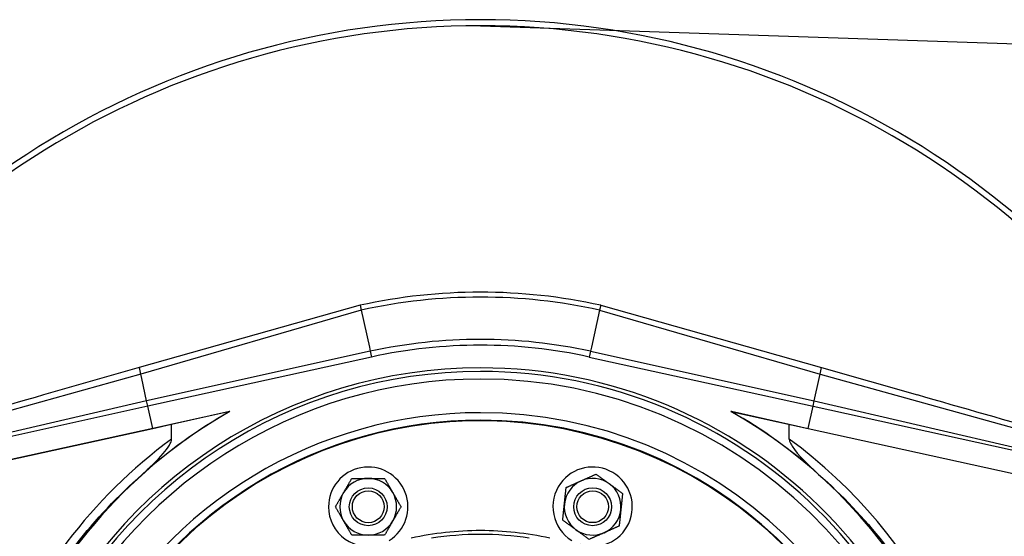
# Model space of a CAD drawing. Units: inches. Extents: x -291 to 909, y -18 to 856.
# Drawn here: x -81 to -65, y 440 to 448 of the extents above; entities that cross this region are included whole.
import ezdxf

# ---------------------------------------------------------------- set-up
doc = ezdxf.new("R2010")
doc.units = ezdxf.units.IN
doc.header["$MEASUREMENT"] = 0
doc.layers.add('PV-C2B', color=7, linetype='Continuous')

msp = doc.modelspace()

# ---------------------------------------------------------------- linework, layer by layer
at = {"color": 0}
msp.add_line((-73.82453, 448.32153), (533.8823, 427.83383), dxfattribs=at)
at = {"layer": 'PV-C2B'}
for p, q in [((-75.81124, 443.70556), (-79.46085, 442.67751)), ((-75.81124, 443.70556), (-75.79362, 443.62545)), ((-71.8375, 443.70569), (-71.85512, 443.62558)), ((-71.8375, 443.70569), (-68.18782, 442.67788)), ((-75.79362, 443.62545), (-79.43621, 442.5655)), ((-75.79362, 443.62545), (-75.65885, 443.01277)), ((-71.85512, 443.62558), (-71.98984, 443.01289)), ((-71.85512, 443.62558), (-68.21246, 442.56587)), ((-75.64392, 442.94489), (-79.33997, 442.12798)), ((-75.65885, 443.01277), (-75.64392, 442.94489)), ((-75.64392, 442.94489), (-75.62327, 442.85099)), ((-72.00477, 442.94501), (-72.02542, 442.8511)), ((-71.98984, 443.01289), (-72.00477, 442.94501)), ((-72.00477, 442.94501), (-68.30867, 442.12835)), ((-75.62327, 442.85099), (-79.32014, 442.0378)), ((-72.02542, 442.8511), (-68.32849, 442.03817)), ((-79.43621, 442.5655), (-83.27895, 441.49873)), ((-79.46085, 442.67751), (-81.04409, 442.22402)), ((-79.45448, 442.64855), (-79.46085, 442.67751)), ((-79.43621, 442.5655), (-79.45448, 442.64855)), ((-79.42119, 442.49722), (-79.43621, 442.5655)), ((-68.22747, 442.49759), (-68.21246, 442.56587)), ((-68.21246, 442.56587), (-68.19419, 442.64893)), ((-68.21246, 442.56587), (-64.36965, 441.49936)), ((-68.19419, 442.64893), (-68.18782, 442.67788)), ((-68.18782, 442.67788), (-66.60455, 442.2245)), ((-79.33997, 442.12798), (-79.42119, 442.49722)), ((-68.30867, 442.12835), (-68.22747, 442.49759)), ((-79.33997, 442.12798), (-83.21965, 441.22915)), ((-79.32014, 442.0378), (-79.33997, 442.12798)), ((-68.32849, 442.03817), (-68.30867, 442.12835)), ((-68.30867, 442.12835), (-64.42893, 441.22978)), ((-79.32014, 442.0378), (-83.20935, 441.18231)), ((-79.23958, 441.67156), (-79.32014, 442.0378)), ((-77.96288, 441.95239), (-79.23958, 441.67156)), ((-77.97266, 441.94862), (-78.92759, 441.73858)), ((-69.68575, 441.95266), (-68.40903, 441.67192)), ((-68.72103, 441.73891), (-69.67596, 441.9489)), ((-68.40903, 441.67192), (-68.32849, 442.03817)), ((-68.32849, 442.03817), (-64.43923, 441.18294)), ((-78.92759, 441.73858), (-79.23817, 441.66516)), ((-78.92758, 441.49638), (-78.92759, 441.73858)), ((-68.41044, 441.66552), (-68.72103, 441.73891)), ((-68.72102, 441.49672), (-68.72103, 441.73891)), ((-79.23958, 441.67156), (-83.12879, 440.81607)), ((-79.23817, 441.66516), (-83.12803, 440.81263)), ((-79.23817, 441.66516), (-79.23958, 441.67156)), ((-68.41044, 441.66552), (-68.40903, 441.67192)), ((-64.52052, 440.81325), (-68.41044, 441.66552)), ((-68.40903, 441.67192), (-64.51976, 440.81669))]:
    msp.add_line(p, q, dxfattribs=at)
for centre, radius in [((-75.67836, 440.37781), 0.3125), ((-75.67836, 440.37781), 0.2625), ((-71.97016, 440.37793), 0.3125), ((-71.97016, 440.37793), 0.2625)]:
    msp.add_circle(centre, radius, dxfattribs=at)
for centre, radius, start, end in [((-73.82407, 434.67153), 13.75, 25.894185, 154.109629), ((-73.82407, 434.67153), 13.65, 26.289735, 153.714079), ((-73.82407, 434.67153), 9.25, 77.598304, 102.405509), ((-73.82407, 434.67153), 9.16798, 77.598304, 102.405509), ((-73.82407, 434.67153), 8.47115, 77.598304, 102.405509), ((-73.82407, 434.67153), 8.375, 77.598304, 102.405509), ((-73.82407, 434.67153), 8, 183.583478, 90.001907), ((-73.82407, 434.67153), 7.9407, 183.61026, 90.001907), ((-73.82407, 434.67153), 8, 90.001907, 156.030512), ((-73.82407, 434.67153), 7.9407, 90.001907, 155.840119), ((-73.82407, 434.67153), 7.81587, 184.814714, 90.001907), ((-73.82407, 434.67153), 7.81587, 90.001907, 155.428933), ((-73.82407, 434.67153), 8.375, 119.616062, 157.166274), ((-73.82407, 434.67153), 7.26034, 187.602938, 90.001907), ((-73.82407, 434.67153), 7.26034, 90.001907, 152.272202), ((-73.82407, 434.67153), 8.37657, 119.686985, 131.841677), ((-73.82407, 434.67153), 8.375, 300.108248, 60.387751), ((-73.82407, 434.67153), 8.37657, 48.162136, 60.316829), ((-73.82407, 434.67153), 7.13551, 190.363208, 90.001907), ((-73.82407, 434.67153), 7.13551, 90.001907, 151.744015), ((-73.82407, 434.67153), 7.12534, 270.001907, 151.700053), ((-75.67836, 440.37781), 0.656, 301.886794, 180.001907), ((-71.97016, 440.37793), 0.656, 251.007234, 144.001907), ((-75.67836, 440.37781), 0.46875, 90.001907, 150.001907), ((-75.67836, 440.37781), 0.46875, 30.001907, 90.001907), ((-71.97016, 440.37793), 0.656, 144.001907, 238.146346), ((-71.97016, 440.37793), 0.46875, 114.001907, 174.001907), ((-71.97016, 440.37793), 0.46875, 54.001907, 114.001907), ((-71.97016, 440.37793), 0.46875, 354.001907, 54.001907), ((-75.67836, 440.37781), 0.46875, 150.001907, 210.001907), ((-75.67836, 440.37781), 0.46875, 330.001907, 30.001907), ((-71.97016, 440.37793), 0.46875, 174.001907, 234.001907), ((-75.67836, 440.37781), 0.656, 180.001907, 288.950048), ((-71.97016, 440.37793), 0.46875, 294.001907, 354.001907), ((-75.67836, 440.37781), 0.46875, 210.001907, 270.001907), ((-75.67836, 440.37781), 0.46875, 270.001907, 330.001907), ((-73.82407, 434.67153), 5.3125, 90.001907, 102.443399), ((-73.82407, 434.67153), 5.3125, 77.560415, 90.001907), ((-71.97016, 440.37793), 0.46875, 234.001907, 294.001907), ((-73.82407, 434.67153), 5.25, 81.169508, 98.834306)]:
    msp.add_arc(centre, radius, start, end, dxfattribs=at)
for centre, major_axis, ratio, start_param, end_param in [((-55.09012, 446.55129), (-24.10599, -5.30248), 0.05233596, 5.95022253, 5.95151009), ((-92.55881, 446.55005), (24.10635, -5.30087), 0.05233596, 0.33167522, 0.33296278), ((-73.90503, 434.67153), (-8.47446, -0.00028), 0.99987163, 5.34672327, 5.92125618), ((-73.74311, 434.67153), (8.47446, 0.00028), 0.99987163, 5.34672327, 7.21964734)]:
    msp.add_ellipse(centre, major_axis=major_axis, ratio=ratio, start_param=start_param, end_param=end_param, dxfattribs=at)
for points in [[(-81.04409, 442.22402), (-81.78478, 442.01163), (-82.55328, 441.79127), (-83.29643, 441.57818)], [(-64.35217, 441.57881), (-65.09534, 441.79185), (-65.86385, 442.01216), (-66.60455, 442.2245)]]:
    msp.add_open_spline(points, degree=3, dxfattribs=at)
for points, knots in [([(-79.41187, 440.912), (-79.29894, 441.01312), (-79.16465, 441.14086), (-79.03075, 441.29812), (-78.9912, 441.34848), (-78.95335, 441.41346), (-78.94346, 441.43278), (-78.93163, 441.46576), (-78.92758, 441.48151), (-78.92758, 441.49638)], [0, 0, 0, 0, 1.15506377, 1.15506377, 1.57263328, 1.57263328, 1.72568012, 1.72568012, 1.83824327, 1.83824327, 1.83824327, 1.83824327]), ([(-68.72102, 441.49672), (-68.72102, 441.48469), (-68.71837, 441.47219), (-68.70638, 441.4334), (-68.69053, 441.4045), (-68.58477, 441.23598), (-68.38, 441.04068), (-68.23669, 440.91237)], [0, 0, 0, 0, 0.09162266, 0.09162266, 0.30955343, 0.30955343, 1.61313771, 1.61313771, 1.61313771, 1.61313771]), ([(-81.62236, 437.82747), (-81.33922, 438.51422), (-80.96362, 439.16284), (-80.18139, 440.17128), (-79.81335, 440.56079), (-79.41162, 440.91172)], [0.390639861, 0.390639861, 0.390639861, 0.390639861, 0.659491202, 0.659491202, 0.852556435, 0.852556435, 0.852556435, 0.852556435]), ([(-68.23692, 440.91211), (-67.8458, 440.5705), (-67.48662, 440.19233), (-66.46899, 438.89436), (-65.95649, 437.86089), (-65.49192, 436.08431), (-65.40109, 435.37809), (-65.40106, 434.31867), (-65.42365, 433.96553), (-65.54071, 433.05486), (-65.67027, 432.50186), (-66.14967, 431.11324), (-66.58573, 430.30758), (-67.46676, 429.17177), (-67.83479, 428.78226), (-68.23652, 428.43134)], [-0.85255643, -0.85255643, -0.85255643, -0.85255643, -0.66460354, -0.66460354, -0.25561675, -0.25561675, 0, 0, 0.12780837, 0.12780837, 0.33230177, 0.33230177, 0.6594912, 0.6594912, 0.85255643, 0.85255643, 0.85255643, 0.85255643])]:
    msp.add_open_spline(points, degree=3, knots=knots, dxfattribs=at)
for points, weights in [([(-72.16083, 440.80615), (-72.04609, 440.85724), (-71.9136, 440.91623)], [1, 1.0930923738, 1.10906450004]), ([(-71.9136, 440.91623), (-71.79626, 440.83099), (-71.69465, 440.75716)], [1.10906450004, 1.0930923738, 1]), ([(-76.08432, 440.61217), (-76.02152, 440.72094), (-75.94901, 440.84655)], [1, 1.0930923738, 1.10906450004]), ([(-75.94901, 440.84655), (-75.80398, 440.84655), (-75.67838, 440.84656)], [1.10906450004, 1.0930923738, 1]), ([(-75.67838, 440.84656), (-75.55278, 440.84656), (-75.40775, 440.84656)], [1, 1.0930923738, 1.10906450004]), ([(-75.40775, 440.84656), (-75.33523, 440.72097), (-75.27242, 440.61219)], [1.10906450004, 1.0930923738, 1]), ([(-72.40806, 440.69606), (-72.27557, 440.75506), (-72.16083, 440.80615)], [1.10906450004, 1.0930923738, 1]), ([(-71.69465, 440.75716), (-71.59303, 440.68334), (-71.4757, 440.5981)], [1, 1.0930923738, 1.10906450004]), ([(-76.21963, 440.37779), (-76.14712, 440.50339), (-76.08432, 440.61217)], [1.10906450004, 1.0930923738, 1]), ([(-75.27242, 440.61219), (-75.20962, 440.50342), (-75.1371, 440.37782)], [1, 1.0930923738, 1.10906450004]), ([(-72.43634, 440.42691), (-72.42322, 440.55182), (-72.40806, 440.69606)], [1, 1.0930923738, 1.10906450004]), ([(-71.4757, 440.5981), (-71.49085, 440.45386), (-71.50397, 440.32895)], [1.10906450004, 1.0930923738, 1]), ([(-72.46462, 440.15776), (-72.44947, 440.302), (-72.43634, 440.42691)], [1.10906450004, 1.0930923738, 1]), ([(-76.0843, 440.14342), (-76.14711, 440.25219), (-76.21963, 440.37779)], [1, 1.0930923738, 1.10906450004]), ([(-75.1371, 440.37782), (-75.20961, 440.25222), (-75.27241, 440.14344)], [1.10906450004, 1.0930923738, 1]), ([(-71.50397, 440.32895), (-71.5171, 440.20403), (-71.53225, 440.05979)], [1, 1.0930923738, 1.10906450004]), ([(-75.94898, 439.90905), (-76.0215, 440.03464), (-76.0843, 440.14342)], [1.10906450004, 1.0930923738, 1]), ([(-75.27241, 440.14344), (-75.3352, 440.03467), (-75.40771, 439.90906)], [1, 1.0930923738, 1.10906450004]), ([(-72.24567, 439.99869), (-72.34729, 440.07252), (-72.46462, 440.15776)], [1, 1.0930923738, 1.10906450004]), ([(-72.02672, 439.83963), (-72.14405, 439.92487), (-72.24567, 439.99869)], [1.10906450004, 1.0930923738, 1]), ([(-71.77949, 439.94971), (-71.89423, 439.89862), (-72.02672, 439.83963)], [1, 1.0930923738, 1.10906450004]), ([(-71.53225, 440.05979), (-71.66475, 440.0008), (-71.77949, 439.94971)], [1.10906450004, 1.0930923738, 1]), ([(-75.67835, 439.90906), (-75.80395, 439.90905), (-75.94898, 439.90905)], [1, 1.0930923738, 1.10906450004]), ([(-75.40771, 439.90906), (-75.55275, 439.90906), (-75.67835, 439.90906)], [1.10906450004, 1.0930923738, 1])]:
    msp.add_rational_spline(points, weights, degree=2, dxfattribs=at)

doc.saveas('drawing.dxf')
